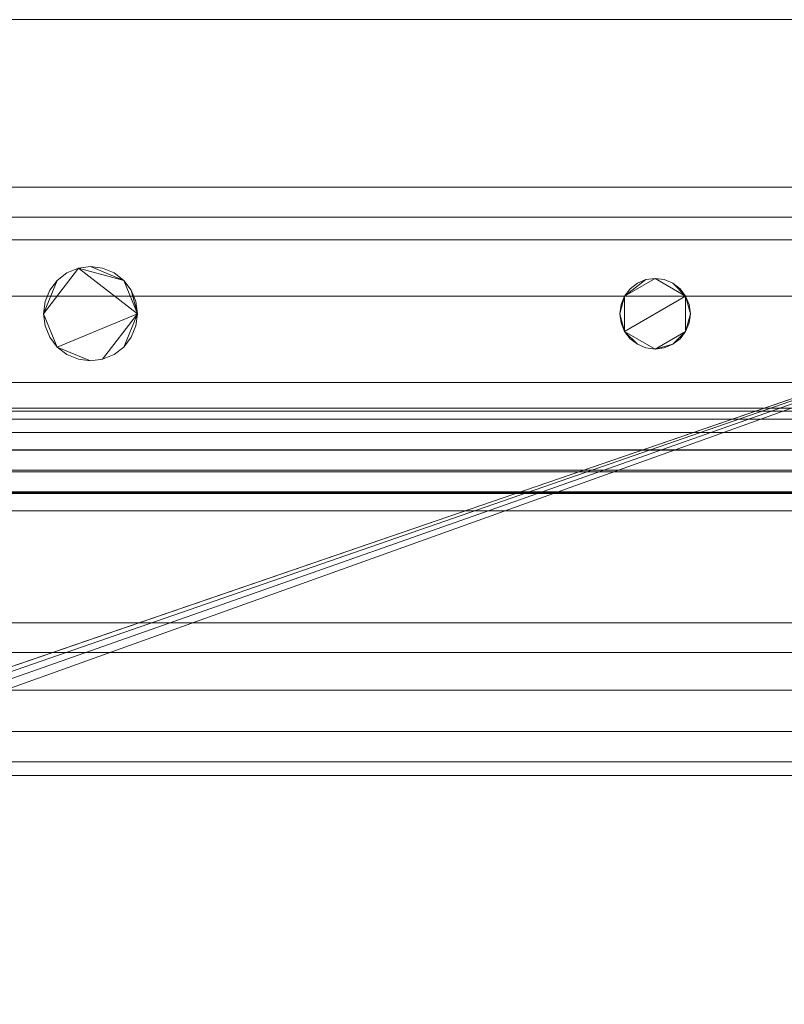
# Model space of a CAD drawing. Units: inches. Extents: x -19820 to -19096, y -9554 to -7206.
# Drawn here: x -19179 to -19170, y -9501 to -9490 of the extents above; entities that cross this region are included whole.
import ezdxf

# ---------------------------------------------------------------- set-up
doc = ezdxf.new("R2010")
doc.units = ezdxf.units.IN
doc.header["$MEASUREMENT"] = 0
doc.layers.add("ORBH-display-case-CAD-drawing-12'-3D-View$0$M-EQPM", color=50, linetype='Continuous', lineweight=9)

# ---------------------------------------------------------------- blocks, each defined once
blk = doc.blocks.new("ORBH-display-case-CAD-drawing-12'-3D-View$0$ORBH-4__ 6__ 8__ 12_-Door-ALL - 12_-24_-Door-Beverage-20910729-ORBH 12_ ISO")
at = {"layer": "ORBH-display-case-CAD-drawing-12'-3D-View$0$M-EQPM"}
mesh = blk.add_polyface(dxfattribs=at)
corners = [(144, -13.74, 85.003), (144, -13.74, 5.139), (0, -13.74, 5.139), (0, -13.74, 85.003), (140, -13.74, 11.938), (140.518, -13.74, 12.006), (141, -13.74, 12.205), (141.414, -13.74, 12.523), (141.732, -13.74, 12.938), (141.932, -13.74, 13.42), (142, -13.74, 13.938), (141.932, -13.74, 14.455), (141.732, -13.74, 14.937), (141.414, -13.74, 15.352), (141, -13.74, 15.67), (140.518, -13.74, 15.869), (140, -13.74, 15.938), (139.482, -13.74, 15.869), (139, -13.74, 15.67), (138.586, -13.74, 15.352), (138.268, -13.74, 14.937), (138.068, -13.74, 14.455), (138, -13.74, 13.938), (138.068, -13.74, 13.42), (138.268, -13.74, 12.938), (138.586, -13.74, 12.523), (139, -13.74, 12.205), (139.482, -13.74, 12.006)]
mesh.append_faces([[corners[k] for k in face] for face in [(8, 1, 7), (16, 0, 15), (27, 1, 26), (26, 1, 25), (24, 2, 23), (19, 0, 18), (18, 0, 17), (17, 0, 16)]], dxfattribs={"vtx0": -1, "vtx1": -1})
mesh.append_faces([[corners[k] for k in face] for face in [(1, 8, 9), (1, 9, 10), (1, 27, 4), (11, 0, 1, 10), (0, 11, 12), (2, 24, 25, 1), (2, 21, 22), (0, 19, 20, 3)]], dxfattribs={"vtx0": -1, "vtx2": -1})
mesh.append_faces([[corners[k] for k in face] for face in [(4, 5, 1), (6, 7, 1), (5, 6, 1), (12, 13, 0), (14, 15, 0), (13, 14, 0), (22, 23, 2)]], dxfattribs={"vtx1": -1, "vtx2": -1})
mesh.append_faces([[corners[k] for k in face] for face in [(20, 21, 2, 3)]], dxfattribs={"vtx1": -1, "vtx3": -1})
mesh = blk.add_polyface(dxfattribs=at)
corners = [(144, -52.313, 85.003), (144, -13.74, 85.003), (0, -13.74, 85.003), (0, -52.313, 85.003)]
mesh.append_faces([[corners[k] for k in face] for face in [(3, 0, 1, 2)]])
mesh = blk.add_polyface(dxfattribs=at)
corners = [(144, -13.74, 5.139), (144, -48.294, 5.139), (0, -48.294, 5.139), (0, -13.74, 5.139)]
mesh.append_faces([[corners[k] for k in face] for face in [(3, 0, 1, 2)]])
mesh = blk.add_polyface(dxfattribs=at)
corners = [(144, -13.74, 5.139), (144, -13.74), (0, -13.74), (0, -13.74, 5.139)]
mesh.append_faces([[corners[k] for k in face] for face in [(0, 1, 2, 3)]])
mesh = blk.add_polyface(dxfattribs=at)
corners = [(144, -45.456, 5.139), (144, -13.74, 5.139), (0, -13.74, 5.139), (0, -45.456, 5.139)]
mesh.append_faces([[corners[k] for k in face] for face in [(0, 1, 2, 3)]])
mesh = blk.add_polyface(dxfattribs=at)
corners = [(144, -13.74), (144, -15.52), (0, -15.52), (0, -13.74)]
mesh.append_faces([[corners[k] for k in face] for face in [(0, 1, 2, 3)]])
mesh = blk.add_polyface(dxfattribs=at)
corners = [(144, -15.52, 2.948), (144, -43.648, 2.948), (136.847, -43.648, 2.948), (137.118, -43.225, 2.948), (137.276, -42.748, 2.948), (137.309, -42.246, 2.948), (137.216, -41.753, 2.948), (137.004, -41.298, 2.948), (136.684, -40.91, 2.948), (136.278, -40.614, 2.948), (135.811, -40.429, 2.948), (135.313, -40.365, 2.948), (134.814, -40.429, 2.948), (134.347, -40.614, 2.948), (133.941, -40.91, 2.948), (133.621, -41.298, 2.948), (133.409, -41.753, 2.948), (133.316, -42.246, 2.948), (133.349, -42.748, 2.948), (133.507, -43.225, 2.948), (133.778, -43.648, 2.948), (73.421, -43.648, 2.948), (73.736, -43.233, 2.948), (73.934, -42.751, 2.948), (74, -42.234, 2.948), (73.93, -41.718, 2.948), (73.73, -41.237, 2.948), (73.412, -40.824, 2.948), (72.998, -40.507, 2.948), (72.517, -40.308, 2.948), (72, -40.24, 2.948), (71.483, -40.308, 2.948), (71.002, -40.507, 2.948), (70.588, -40.824, 2.948), (70.27, -41.237, 2.948), (70.07, -41.718, 2.948), (70, -42.234, 2.948), (70.066, -42.751, 2.948), (70.264, -43.233, 2.948), (70.579, -43.648, 2.948), (0, -43.648, 2.948), (0, -15.52, 2.948)]
mesh.append_faces([[corners[k] for k in face] for face in [(3, 1, 2), (40, 38, 39)]], dxfattribs={"vtx0": -1})
mesh.append_faces([[corners[k] for k in face] for face in [(8, 1, 7), (14, 0, 13), (38, 40, 37), (30, 0, 29)]], dxfattribs={"vtx0": -1, "vtx1": -1})
mesh.append_faces([[corners[k] for k in face] for face in [(1, 3, 4), (1, 6, 7), (0, 9, 10), (0, 10, 11), (41, 31, 32)]], dxfattribs={"vtx0": -1, "vtx2": -1})
mesh.append_faces([[corners[k] for k in face] for face in [(21, 22, 20)]], dxfattribs={"vtx1": -1})
mesh.append_faces([[corners[k] for k in face] for face in [(4, 5, 1), (5, 6, 1), (12, 13, 0), (11, 12, 0), (36, 37, 40), (28, 29, 0), (27, 28, 0), (33, 34, 41), (32, 33, 41), (34, 35, 41)]], dxfattribs={"vtx1": -1, "vtx2": -1})
mesh.append_faces([[corners[k] for k in face] for face in [(14, 15, 27, 0)]], dxfattribs={"vtx1": -1, "vtx2": -1, "vtx3": -1})
mesh.append_faces([[corners[k] for k in face] for face in [(18, 19, 23, 24), (17, 18, 24, 25), (19, 20, 22, 23), (0, 1, 8, 9), (15, 16, 26, 27), (16, 17, 25, 26), (35, 36, 40, 41), (30, 31, 41, 0)]], dxfattribs={"vtx1": -1, "vtx3": -1})
mesh = blk.add_polyface(dxfattribs=at)
corners = [(144, -15.52), (144, -15.52, 2.948), (0, -15.52, 2.948), (0, -15.52)]
mesh.append_faces([[corners[k] for k in face] for face in [(3, 0, 1, 2)]])
mesh = blk.add_polyface(dxfattribs=at)
corners = [(144, -15.84, 16.467), (144, -17.868, 16.467), (0, -17.868, 16.467), (0, -15.84, 16.467)]
mesh.append_faces([[corners[k] for k in face] for face in [(0, 1, 2, 3)]])
mesh = blk.add_polyface(dxfattribs=at)
corners = [(144, -15.84, 82.786), (144, -15.84, 16.467), (0, -15.84, 16.467), (0, -15.84, 82.786)]
mesh.append_faces([[corners[k] for k in face] for face in [(3, 0, 1, 2)]])
mesh = blk.add_polyface(dxfattribs=at)
corners = [(144, -50.842, 82.786), (144, -15.84, 82.786), (0, -15.84, 82.786), (0, -50.842, 82.786)]
mesh.append_faces([[corners[k] for k in face] for face in [(0, 1, 2, 3)]])
mesh = blk.add_polyface(dxfattribs=at)
corners = [(144, -15.84, 82.786), (144, -52.313, 82.786), (0, -52.313, 82.786), (0, -15.84, 82.786)]
mesh.append_faces([[corners[k] for k in face] for face in [(3, 0, 1, 2)]])
mesh = blk.add_polyface(dxfattribs=at)
corners = [(144, -15.84, 14.12), (144, -15.84, 82.786), (0, -15.84, 82.786), (0, -15.84, 14.12)]
mesh.append_faces([[corners[k] for k in face] for face in [(3, 0, 1, 2)]])
mesh = blk.add_polyface(dxfattribs=at)
corners = [(144, -21.627, 8.336), (144, -20.15, 8.574), (144, -18.777, 9.171), (144, -17.595, 10.089), (144, -16.677, 11.271), (144, -16.08, 12.643), (144, -15.84, 14.12), (0, -15.84, 14.12), (0, -16.08, 12.643), (0, -16.677, 11.271), (0, -17.595, 10.089), (0, -18.777, 9.171), (0, -20.15, 8.574), (0, -21.627, 8.336)]
mesh.append_faces([[corners[k] for k in face] for face in [(9, 4, 5, 8), (4, 9, 10, 3), (12, 1, 2, 11), (3, 10, 11, 2)]], dxfattribs={"vtx0": -1, "vtx2": -1})
mesh.append_faces([[corners[k] for k in face] for face in [(13, 0, 1, 12)]], dxfattribs={"vtx2": -1})
mesh.append_faces([[corners[k] for k in face] for face in [(5, 6, 7, 8)]], dxfattribs={"vtx3": -1})
mesh = blk.add_polyface(dxfattribs=at)
corners = [(144, -15.84, 14.12), (144, -16.08, 12.643), (144, -16.677, 11.271), (144, -17.595, 10.089), (144, -18.777, 9.171), (144, -20.15, 8.574), (144, -21.627, 8.336), (0, -21.627, 8.336), (0, -20.15, 8.574), (0, -18.777, 9.171), (0, -17.595, 10.089), (0, -16.677, 11.271), (0, -16.08, 12.643), (0, -15.84, 14.12)]
mesh.append_faces([[corners[k] for k in face] for face in [(1, 12, 13, 0)]], dxfattribs={"vtx0": -1})
mesh.append_faces([[corners[k] for k in face] for face in [(5, 8, 9, 4), (4, 9, 10, 3), (2, 11, 12, 1), (11, 2, 3, 10)]], dxfattribs={"vtx0": -1, "vtx2": -1})
mesh.append_faces([[corners[k] for k in face] for face in [(6, 7, 8, 5)]], dxfattribs={"vtx2": -1})
mesh = blk.add_polyface(dxfattribs=at)
corners = [(144, -15.84, 16.467), (144, -15.84, 14.12), (0, -15.84, 14.12), (0, -15.84, 16.467)]
mesh.append_faces([[corners[k] for k in face] for face in [(0, 1, 2, 3)]])
mesh = blk.add_polyface(dxfattribs=at)
corners = [(144, -17.868, 16.467), (144, -15.84, 16.467), (0, -15.84, 16.467), (0, -17.868, 16.467)]
mesh.append_faces([[corners[k] for k in face] for face in [(0, 1, 2, 3)]])
mesh = blk.add_polyface(dxfattribs=at)
corners = [(135.625, -16.865, 87.039), (135.638, -16.962, 87.039), (135.675, -17.053, 87.039), (135.735, -17.131, 87.039), (135.812, -17.19, 87.039), (135.903, -17.228, 87.039), (136, -17.24, 87.039), (136.097, -17.228, 87.039), (136.187, -17.19, 87.039), (136.265, -17.131, 87.039), (136.325, -17.053, 87.039), (136.362, -16.962, 87.039), (136.375, -16.865, 87.039), (136.362, -16.768, 87.039), (136.325, -16.678, 87.039), (136.265, -16.6, 87.039), (136.187, -16.541, 87.039), (136.097, -16.503, 87.039), (136, -16.49, 87.039), (135.903, -16.503, 87.039), (135.812, -16.541, 87.039), (135.735, -16.6, 87.039), (135.675, -16.678, 87.039), (135.638, -16.768, 87.039), (129.5, -16.865, 87.039), (129.517, -16.995, 87.039), (129.567, -17.115, 87.039), (129.646, -17.219, 87.039), (129.75, -17.298, 87.039), (129.871, -17.348, 87.039), (130, -17.365, 87.039), (130.129, -17.348, 87.039), (130.25, -17.298, 87.039), (130.354, -17.219, 87.039), (130.433, -17.115, 87.039), (130.483, -16.995, 87.039), (130.5, -16.865, 87.039), (130.483, -16.736, 87.039), (130.433, -16.615, 87.039), (130.354, -16.512, 87.039), (130.25, -16.432, 87.039), (130.129, -16.382, 87.039), (130, -16.365, 87.039), (129.871, -16.382, 87.039), (129.75, -16.432, 87.039), (129.646, -16.512, 87.039), (129.567, -16.615, 87.039), (129.517, -16.736, 87.039)]
mesh.append_faces([[corners[k] for k in face] for face in [(10, 8, 9), (4, 2, 3), (16, 14, 15), (0, 22, 23), (14, 12, 13), (38, 36, 37)]], dxfattribs={"vtx0": -1})
mesh.append_faces([[corners[k] for k in face] for face in [(31, 36, 27, 30)]], dxfattribs={"vtx0": -1, "vtx1": -1, "vtx2": -1})
mesh.append_faces([[corners[k] for k in face] for face in [(10, 14, 2, 6), (22, 2, 14, 18), (24, 27, 36, 43)]], dxfattribs={"vtx0": -1, "vtx1": -1, "vtx2": -1, "vtx3": -1})
mesh.append_faces([[corners[k] for k in face] for face in [(36, 38, 39, 43)]], dxfattribs={"vtx0": -1, "vtx2": -1, "vtx3": -1})
mesh.append_faces([[corners[k] for k in face] for face in [(26, 27, 24, 25), (41, 42, 39, 40)]], dxfattribs={"vtx1": -1})
mesh.append_faces([[corners[k] for k in face] for face in [(17, 18, 14, 16), (18, 19, 22), (42, 43, 39)]], dxfattribs={"vtx1": -1, "vtx2": -1})
mesh.append_faces([[corners[k] for k in face] for face in [(20, 21, 22, 19), (34, 35, 36, 33), (46, 47, 24, 45)]], dxfattribs={"vtx2": -1})
mesh.append_faces([[corners[k] for k in face] for face in [(6, 7, 8, 10), (10, 11, 12, 14), (4, 5, 6, 2), (0, 1, 2, 22), (31, 32, 33, 36), (43, 44, 45, 24)]], dxfattribs={"vtx2": -1, "vtx3": -1})
mesh.append_faces([[corners[k] for k in face] for face in [(27, 28, 29, 30)]], dxfattribs={"vtx3": -1})
mesh = blk.add_polyface(dxfattribs=at)
corners = [(135.625, -16.865, 85.039), (135.638, -16.768, 85.039), (135.675, -16.678, 85.039), (135.735, -16.6, 85.039), (135.812, -16.541, 85.039), (135.903, -16.503, 85.039), (136, -16.49, 85.039), (136.097, -16.503, 85.039), (136.187, -16.541, 85.039), (136.265, -16.6, 85.039), (136.325, -16.678, 85.039), (136.362, -16.768, 85.039), (136.375, -16.865, 85.039), (136.362, -16.962, 85.039), (136.325, -17.053, 85.039), (136.265, -17.131, 85.039), (136.187, -17.19, 85.039), (136.097, -17.228, 85.039), (136, -17.24, 85.039), (135.903, -17.228, 85.039), (135.812, -17.19, 85.039), (135.735, -17.131, 85.039), (135.675, -17.053, 85.039), (135.638, -16.962, 85.039), (129.5, -16.865, 85.039), (129.517, -16.736, 85.039), (129.567, -16.615, 85.039), (129.646, -16.512, 85.039), (129.75, -16.432, 85.039), (129.871, -16.382, 85.039), (130, -16.365, 85.039), (130.129, -16.382, 85.039), (130.25, -16.432, 85.039), (130.354, -16.512, 85.039), (130.433, -16.615, 85.039), (130.483, -16.736, 85.039), (130.5, -16.865, 85.039), (130.483, -16.995, 85.039), (130.433, -17.115, 85.039), (130.354, -17.219, 85.039), (130.25, -17.298, 85.039), (130.129, -17.348, 85.039), (130, -17.365, 85.039), (129.871, -17.348, 85.039), (129.75, -17.298, 85.039), (129.646, -17.219, 85.039), (129.567, -17.115, 85.039), (129.517, -16.995, 85.039)]
mesh.append_faces([[corners[k] for k in face] for face in [(10, 8, 9), (22, 20, 21), (33, 30, 31, 32), (36, 33, 34, 35), (24, 45, 46, 47)]], dxfattribs={"vtx0": -1})
mesh.append_faces([[corners[k] for k in face] for face in [(16, 18, 14, 15)]], dxfattribs={"vtx0": -1, "vtx1": -1})
mesh.append_faces([[corners[k] for k in face] for face in [(2, 6, 10, 22), (22, 10, 14, 18), (24, 29, 36, 45)]], dxfattribs={"vtx0": -1, "vtx1": -1, "vtx2": -1, "vtx3": -1})
mesh.append_faces([[corners[k] for k in face] for face in [(33, 36, 29, 30), (45, 36, 41, 42)]], dxfattribs={"vtx0": -1, "vtx1": -1, "vtx3": -1})
mesh.append_faces([[corners[k] for k in face] for face in [(2, 5, 6)]], dxfattribs={"vtx0": -1, "vtx2": -1})
mesh.append_faces([[corners[k] for k in face] for face in [(10, 6, 7, 8)]], dxfattribs={"vtx0": -1, "vtx3": -1})
mesh.append_faces([[corners[k] for k in face] for face in [(17, 18, 16), (23, 0, 22)]], dxfattribs={"vtx1": -1})
mesh.append_faces([[corners[k] for k in face] for face in [(12, 13, 14), (43, 44, 45, 42)]], dxfattribs={"vtx2": -1})
mesh.append_faces([[corners[k] for k in face] for face in [(0, 1, 2, 22), (10, 11, 12, 14), (18, 19, 20, 22), (27, 28, 29, 24), (39, 40, 41, 36)]], dxfattribs={"vtx2": -1, "vtx3": -1})
mesh.append_faces([[corners[k] for k in face] for face in [(2, 3, 4, 5), (24, 25, 26, 27), (36, 37, 38, 39)]], dxfattribs={"vtx3": -1})
mesh = blk.add_polyface(dxfattribs=at)
corners = [(129.5, -16.865, 87.039), (129.517, -16.736, 87.039), (129.567, -16.615, 87.039), (129.646, -16.512, 87.039), (129.75, -16.432, 87.039), (129.871, -16.382, 87.039), (130, -16.365, 87.039), (130.129, -16.382, 87.039), (130.25, -16.432, 87.039), (130.354, -16.512, 87.039), (130.433, -16.615, 87.039), (130.483, -16.736, 87.039), (130.5, -16.865, 87.039), (130.5, -16.865, 85.039), (130.483, -16.736, 85.039), (130.433, -16.615, 85.039), (130.354, -16.512, 85.039), (130.25, -16.432, 85.039), (130.129, -16.382, 85.039), (130, -16.365, 85.039), (129.871, -16.382, 85.039), (129.75, -16.432, 85.039), (129.646, -16.512, 85.039), (129.567, -16.615, 85.039), (129.517, -16.736, 85.039), (129.5, -16.865, 85.039)]
mesh.append_faces([[corners[k] for k in face] for face in [(1, 24, 25, 0)]], dxfattribs={"vtx0": -1})
mesh.append_faces([[corners[k] for k in face] for face in [(9, 16, 17, 8), (8, 17, 18, 7), (19, 6, 7, 18), (5, 20, 21, 4), (4, 21, 22, 3), (2, 23, 24, 1), (3, 22, 23, 2), (20, 5, 6, 19)]], dxfattribs={"vtx0": -1, "vtx2": -1})
mesh.append_faces([[corners[k] for k in face] for face in [(13, 14, 11, 12)]], dxfattribs={"vtx1": -1})
mesh.append_faces([[corners[k] for k in face] for face in [(14, 15, 10, 11), (15, 16, 9, 10)]], dxfattribs={"vtx1": -1, "vtx3": -1})
mesh = blk.add_polyface(dxfattribs=at)
corners = [(135.625, -16.865, 87.039), (135.638, -16.768, 87.039), (135.675, -16.678, 87.039), (135.735, -16.6, 87.039), (135.812, -16.541, 87.039), (135.903, -16.503, 87.039), (136, -16.49, 87.039), (136.097, -16.503, 87.039), (136.187, -16.541, 87.039), (136.265, -16.6, 87.039), (136.325, -16.678, 87.039), (136.362, -16.768, 87.039), (136.375, -16.865, 87.039), (136.375, -16.865, 85.039), (136.362, -16.768, 85.039), (136.325, -16.678, 85.039), (136.265, -16.6, 85.039), (136.187, -16.541, 85.039), (136.097, -16.503, 85.039), (136, -16.49, 85.039), (135.903, -16.503, 85.039), (135.812, -16.541, 85.039), (135.735, -16.6, 85.039), (135.675, -16.678, 85.039), (135.638, -16.768, 85.039), (135.625, -16.865, 85.039)]
mesh.append_faces([[corners[k] for k in face] for face in [(13, 14, 11, 12), (0, 1, 24, 25)]], dxfattribs={"vtx1": -1})
mesh.append_faces([[corners[k] for k in face] for face in [(14, 15, 10, 11), (16, 17, 8, 9), (15, 16, 9, 10), (17, 18, 7, 8), (6, 7, 18, 19), (19, 20, 5, 6), (20, 21, 4, 5), (22, 23, 2, 3), (21, 22, 3, 4), (23, 24, 1, 2)]], dxfattribs={"vtx1": -1, "vtx3": -1})
mesh = blk.add_polyface(dxfattribs=at)
corners = [(130.5, -16.865, 87.039), (130.483, -16.995, 87.039), (130.433, -17.115, 87.039), (130.354, -17.219, 87.039), (130.25, -17.298, 87.039), (130.129, -17.348, 87.039), (130, -17.365, 87.039), (129.871, -17.348, 87.039), (129.75, -17.298, 87.039), (129.646, -17.219, 87.039), (129.567, -17.115, 87.039), (129.517, -16.995, 87.039), (129.5, -16.865, 87.039), (129.5, -16.865, 85.039), (129.517, -16.995, 85.039), (129.567, -17.115, 85.039), (129.646, -17.219, 85.039), (129.75, -17.298, 85.039), (129.871, -17.348, 85.039), (130, -17.365, 85.039), (130.129, -17.348, 85.039), (130.25, -17.298, 85.039), (130.354, -17.219, 85.039), (130.433, -17.115, 85.039), (130.483, -16.995, 85.039), (130.5, -16.865, 85.039)]
mesh.append_faces([[corners[k] for k in face] for face in [(1, 24, 25, 0)]], dxfattribs={"vtx0": -1})
mesh.append_faces([[corners[k] for k in face] for face in [(11, 14, 15, 10), (9, 16, 17, 8), (10, 15, 16, 9), (8, 17, 18, 7), (19, 6, 7, 18), (5, 20, 21, 4), (4, 21, 22, 3), (2, 23, 24, 1), (3, 22, 23, 2), (20, 5, 6, 19)]], dxfattribs={"vtx0": -1, "vtx2": -1})
mesh.append_faces([[corners[k] for k in face] for face in [(12, 13, 14, 11)]], dxfattribs={"vtx2": -1})
mesh = blk.add_polyface(dxfattribs=at)
corners = [(136.375, -16.865, 87.039), (136.362, -16.962, 87.039), (136.325, -17.053, 87.039), (136.265, -17.131, 87.039), (136.187, -17.19, 87.039), (136.097, -17.228, 87.039), (136, -17.24, 87.039), (135.903, -17.228, 87.039), (135.812, -17.19, 87.039), (135.735, -17.131, 87.039), (135.675, -17.053, 87.039), (135.638, -16.962, 87.039), (135.625, -16.865, 87.039), (135.625, -16.865, 85.039), (135.638, -16.962, 85.039), (135.675, -17.053, 85.039), (135.735, -17.131, 85.039), (135.812, -17.19, 85.039), (135.903, -17.228, 85.039), (136, -17.24, 85.039), (136.097, -17.228, 85.039), (136.187, -17.19, 85.039), (136.265, -17.131, 85.039), (136.325, -17.053, 85.039), (136.362, -16.962, 85.039), (136.375, -16.865, 85.039)]
mesh.append_faces([[corners[k] for k in face] for face in [(13, 14, 11, 12), (0, 1, 24, 25)]], dxfattribs={"vtx1": -1})
mesh.append_faces([[corners[k] for k in face] for face in [(14, 15, 10, 11), (16, 17, 8, 9), (15, 16, 9, 10), (17, 18, 7, 8), (6, 7, 18, 19), (19, 20, 5, 6), (20, 21, 4, 5), (22, 23, 2, 3), (21, 22, 3, 4), (23, 24, 1, 2)]], dxfattribs={"vtx1": -1, "vtx3": -1})
mesh = blk.add_polyface(dxfattribs=at)
corners = [(144, -17.868, 27.591), (144, -18.316, 27.583), (0, -18.316, 27.583), (0, -17.868, 27.591)]
mesh.append_faces([[corners[k] for k in face] for face in [(0, 1, 2, 3)]])
mesh = blk.add_polyface(dxfattribs=at)
corners = [(144, -17.868, 31.56), (144, -17.868, 27.591), (0, -17.868, 27.591), (0, -17.868, 31.56)]
mesh.append_faces([[corners[k] for k in face] for face in [(0, 1, 2, 3)]])
mesh = blk.add_polyface(dxfattribs=at)
corners = [(144, -44.868, 31.56), (144, -17.868, 31.56), (0, -17.868, 31.56), (0, -44.868, 31.56)]
mesh.append_faces([[corners[k] for k in face] for face in [(3, 0, 1, 2)]])
mesh = blk.add_polyface(dxfattribs=at)
corners = [(144, -17.868, 37.591), (144, -18.316, 37.583), (0, -18.316, 37.583), (0, -17.868, 37.591)]
mesh.append_faces([[corners[k] for k in face] for face in [(0, 1, 2, 3)]])
mesh = blk.add_polyface(dxfattribs=at)
corners = [(144, -17.868, 41.56), (144, -17.868, 37.591), (0, -17.868, 37.591), (0, -17.868, 41.56)]
mesh.append_faces([[corners[k] for k in face] for face in [(0, 1, 2, 3)]])
mesh = blk.add_polyface(dxfattribs=at)
corners = [(144, -44.868, 41.56), (144, -17.868, 41.56), (0, -17.868, 41.56), (0, -44.868, 41.56)]
mesh.append_faces([[corners[k] for k in face] for face in [(3, 0, 1, 2)]])
mesh = blk.add_polyface(dxfattribs=at)
corners = [(144, -17.868, 47.591), (144, -18.316, 47.583), (0, -18.316, 47.583), (0, -17.868, 47.591)]
mesh.append_faces([[corners[k] for k in face] for face in [(0, 1, 2, 3)]])
mesh = blk.add_polyface(dxfattribs=at)
corners = [(144, -17.868, 51.56), (144, -17.868, 47.591), (0, -17.868, 47.591), (0, -17.868, 51.56)]
mesh.append_faces([[corners[k] for k in face] for face in [(3, 0, 1, 2)]])
mesh = blk.add_polyface(dxfattribs=at)
corners = [(144, -44.868, 51.56), (144, -17.868, 51.56), (0, -17.868, 51.56), (0, -44.868, 51.56)]
mesh.append_faces([[corners[k] for k in face] for face in [(3, 0, 1, 2)]])
mesh = blk.add_polyface(dxfattribs=at)
corners = [(144, -17.868, 57.591), (144, -18.316, 57.583), (0, -18.316, 57.583), (0, -17.868, 57.591)]
mesh.append_faces([[corners[k] for k in face] for face in [(0, 1, 2, 3)]])
mesh = blk.add_polyface(dxfattribs=at)
corners = [(144, -17.868, 61.56), (144, -17.868, 57.591), (0, -17.868, 57.591), (0, -17.868, 61.56)]
mesh.append_faces([[corners[k] for k in face] for face in [(3, 0, 1, 2)]])
mesh = blk.add_polyface(dxfattribs=at)
corners = [(144, -44.868, 61.56), (144, -17.868, 61.56), (0, -17.868, 61.56), (0, -44.868, 61.56)]
mesh.append_faces([[corners[k] for k in face] for face in [(3, 0, 1, 2)]])
mesh = blk.add_polyface(dxfattribs=at)
corners = [(144, -17.868, 80.896), (144, -17.899, 81.126), (144, -17.987, 81.341), (144, -18.129, 81.525), (144, -18.313, 81.667), (144, -18.528, 81.756), (144, -18.758, 81.786), (0, -18.758, 81.786), (0, -18.528, 81.756), (0, -18.313, 81.667), (0, -18.129, 81.525), (0, -17.987, 81.341), (0, -17.899, 81.126), (0, -17.868, 80.896)]
mesh.append_faces([[corners[k] for k in face] for face in [(8, 5, 6, 7)]], dxfattribs={"vtx0": -1})
mesh.append_faces([[corners[k] for k in face] for face in [(9, 4, 5, 8), (4, 9, 10, 3), (12, 1, 2, 11), (3, 10, 11, 2)]], dxfattribs={"vtx0": -1, "vtx2": -1})
mesh.append_faces([[corners[k] for k in face] for face in [(13, 0, 1, 12)]], dxfattribs={"vtx2": -1})
mesh = blk.add_polyface(dxfattribs=at)
corners = [(144, -17.868, 16.467), (144, -17.868, 80.896), (0, -17.868, 80.896), (0, -17.868, 16.467)]
mesh.append_faces([[corners[k] for k in face] for face in [(0, 1, 2, 3)]])
mesh = blk.add_polyface(dxfattribs=at)
corners = [(144, -17.868, 67.56), (144, -18.316, 67.552), (0, -18.316, 67.552), (0, -17.868, 67.56)]
mesh.append_faces([[corners[k] for k in face] for face in [(0, 1, 2, 3)]])
mesh = blk.add_polyface(dxfattribs=at)
corners = [(144, -17.868, 71.529), (144, -17.868, 67.56), (0, -17.868, 67.56), (0, -17.868, 71.529)]
mesh.append_faces([[corners[k] for k in face] for face in [(3, 0, 1, 2)]])
mesh = blk.add_polyface(dxfattribs=at)
corners = [(144, -44.868, 71.529), (144, -17.868, 71.529), (0, -17.868, 71.529), (0, -44.868, 71.529)]
mesh.append_faces([[corners[k] for k in face] for face in [(3, 0, 1, 2)]])
mesh = blk.add_polyface(dxfattribs=at)
corners = [(144, -48.244, 17.259), (144, -17.868, 17.805), (0, -17.868, 17.805), (0, -48.244, 17.259)]
mesh.append_faces([[corners[k] for k in face] for face in [(3, 0, 1, 2)]])
mesh = blk.add_polyface(dxfattribs=at)
corners = [(144, -17.868, 17.805), (144, -17.868, 16.467), (0, -17.868, 16.467), (0, -17.868, 17.805)]
mesh.append_faces([[corners[k] for k in face] for face in [(0, 1, 2, 3)]])
mesh = blk.add_polyface(dxfattribs=at)
corners = [(144, -18.316, 27.583), (144, -18.546, 27.605), (144, -18.766, 27.681), (144, -18.961, 27.807), (0, -18.961, 27.807), (0, -18.766, 27.681), (0, -18.546, 27.605), (0, -18.316, 27.583)]
mesh.append_faces([[corners[k] for k in face] for face in [(1, 6, 7, 0)]], dxfattribs={"vtx0": -1})
mesh.append_faces([[corners[k] for k in face] for face in [(2, 5, 6, 1)]], dxfattribs={"vtx0": -1, "vtx2": -1})
mesh.append_faces([[corners[k] for k in face] for face in [(3, 4, 5, 2)]], dxfattribs={"vtx2": -1})
mesh = blk.add_polyface(dxfattribs=at)
corners = [(144, -18.316, 37.583), (144, -18.546, 37.605), (144, -18.766, 37.681), (144, -18.961, 37.807), (0, -18.961, 37.807), (0, -18.766, 37.681), (0, -18.546, 37.605), (0, -18.316, 37.583)]
mesh.append_faces([[corners[k] for k in face] for face in [(1, 6, 7, 0)]], dxfattribs={"vtx0": -1})
mesh.append_faces([[corners[k] for k in face] for face in [(2, 5, 6, 1)]], dxfattribs={"vtx0": -1, "vtx2": -1})
mesh.append_faces([[corners[k] for k in face] for face in [(3, 4, 5, 2)]], dxfattribs={"vtx2": -1})
mesh = blk.add_polyface(dxfattribs=at)
corners = [(144, -18.316, 47.583), (144, -18.546, 47.605), (144, -18.766, 47.681), (144, -18.961, 47.807), (0, -18.961, 47.807), (0, -18.766, 47.681), (0, -18.546, 47.605), (0, -18.316, 47.583)]
mesh.append_faces([[corners[k] for k in face] for face in [(1, 6, 7, 0)]], dxfattribs={"vtx0": -1})
mesh.append_faces([[corners[k] for k in face] for face in [(2, 5, 6, 1)]], dxfattribs={"vtx0": -1, "vtx2": -1})
mesh.append_faces([[corners[k] for k in face] for face in [(3, 4, 5, 2)]], dxfattribs={"vtx2": -1})
mesh = blk.add_polyface(dxfattribs=at)
corners = [(144, -18.316, 57.583), (144, -18.546, 57.605), (144, -18.766, 57.681), (144, -18.961, 57.807), (0, -18.961, 57.807), (0, -18.766, 57.681), (0, -18.546, 57.605), (0, -18.316, 57.583)]
mesh.append_faces([[corners[k] for k in face] for face in [(1, 6, 7, 0)]], dxfattribs={"vtx0": -1})
mesh.append_faces([[corners[k] for k in face] for face in [(2, 5, 6, 1)]], dxfattribs={"vtx0": -1, "vtx2": -1})
mesh.append_faces([[corners[k] for k in face] for face in [(3, 4, 5, 2)]], dxfattribs={"vtx2": -1})
mesh = blk.add_polyface(dxfattribs=at)
corners = [(144, -18.316, 67.552), (144, -18.546, 67.575), (144, -18.766, 67.651), (144, -18.961, 67.776), (0, -18.961, 67.776), (0, -18.766, 67.651), (0, -18.546, 67.575), (0, -18.316, 67.552)]
mesh.append_faces([[corners[k] for k in face] for face in [(1, 6, 7, 0)]], dxfattribs={"vtx0": -1})
mesh.append_faces([[corners[k] for k in face] for face in [(2, 5, 6, 1)]], dxfattribs={"vtx0": -1, "vtx2": -1})
mesh.append_faces([[corners[k] for k in face] for face in [(3, 4, 5, 2)]], dxfattribs={"vtx2": -1})
mesh = blk.add_polyface(dxfattribs=at)
corners = [(144, -18.758, 81.786), (144, -24.917, 81.786), (0, -24.917, 81.786), (0, -18.758, 81.786)]
mesh.append_faces([[corners[k] for k in face] for face in [(3, 0, 1, 2)]])
mesh = blk.add_polyface(dxfattribs=at)
corners = [(144, -18.961, 27.807), (144, -20.466, 29.03), (0, -20.466, 29.03), (0, -18.961, 27.807)]
mesh.append_faces([[corners[k] for k in face] for face in [(3, 0, 1, 2)]])
mesh = blk.add_polyface(dxfattribs=at)
corners = [(144, -18.961, 37.807), (144, -20.466, 39.03), (0, -20.466, 39.03), (0, -18.961, 37.807)]
mesh.append_faces([[corners[k] for k in face] for face in [(3, 0, 1, 2)]])
mesh = blk.add_polyface(dxfattribs=at)
corners = [(144, -18.961, 47.807), (144, -20.466, 49.03), (0, -20.466, 49.03), (0, -18.961, 47.807)]
mesh.append_faces([[corners[k] for k in face] for face in [(3, 0, 1, 2)]])
mesh = blk.add_polyface(dxfattribs=at)
corners = [(144, -18.961, 57.807), (144, -20.466, 59.03), (0, -20.466, 59.03), (0, -18.961, 57.807)]
mesh.append_faces([[corners[k] for k in face] for face in [(3, 0, 1, 2)]])
mesh = blk.add_polyface(dxfattribs=at)
corners = [(144, -18.961, 67.776), (144, -20.466, 69), (0, -20.466, 69), (0, -18.961, 67.776)]
mesh.append_faces([[corners[k] for k in face] for face in [(3, 0, 1, 2)]])
mesh = blk.add_polyface(dxfattribs=at)
corners = [(144, -20.466, 29.03), (144, -20.864, 29.295), (144, -21.305, 29.479), (144, -21.773, 29.576), (0, -21.773, 29.576), (0, -21.305, 29.479), (0, -20.864, 29.295), (0, -20.466, 29.03)]
mesh.append_faces([[corners[k] for k in face] for face in [(5, 2, 3, 4)]], dxfattribs={"vtx0": -1})
mesh.append_faces([[corners[k] for k in face] for face in [(2, 5, 6, 1)]], dxfattribs={"vtx0": -1, "vtx2": -1})
mesh.append_faces([[corners[k] for k in face] for face in [(7, 0, 1, 6)]], dxfattribs={"vtx2": -1})
mesh = blk.add_polyface(dxfattribs=at)
corners = [(144, -20.466, 39.03), (144, -20.864, 39.295), (144, -21.305, 39.479), (144, -21.773, 39.576), (0, -21.773, 39.576), (0, -21.305, 39.479), (0, -20.864, 39.295), (0, -20.466, 39.03)]
mesh.append_faces([[corners[k] for k in face] for face in [(5, 2, 3, 4)]], dxfattribs={"vtx0": -1})
mesh.append_faces([[corners[k] for k in face] for face in [(2, 5, 6, 1)]], dxfattribs={"vtx0": -1, "vtx2": -1})
mesh.append_faces([[corners[k] for k in face] for face in [(7, 0, 1, 6)]], dxfattribs={"vtx2": -1})
mesh = blk.add_polyface(dxfattribs=at)
corners = [(144, -20.466, 49.03), (144, -20.864, 49.295), (144, -21.305, 49.479), (144, -21.773, 49.576), (0, -21.773, 49.576), (0, -21.305, 49.479), (0, -20.864, 49.295), (0, -20.466, 49.03)]
mesh.append_faces([[corners[k] for k in face] for face in [(5, 2, 3, 4)]], dxfattribs={"vtx0": -1})
mesh.append_faces([[corners[k] for k in face] for face in [(2, 5, 6, 1)]], dxfattribs={"vtx0": -1, "vtx2": -1})
mesh.append_faces([[corners[k] for k in face] for face in [(7, 0, 1, 6)]], dxfattribs={"vtx2": -1})
mesh = blk.add_polyface(dxfattribs=at)
corners = [(144, -20.466, 59.03), (144, -20.864, 59.295), (144, -21.305, 59.479), (144, -21.773, 59.576), (0, -21.773, 59.576), (0, -21.305, 59.479), (0, -20.864, 59.295), (0, -20.466, 59.03)]
mesh.append_faces([[corners[k] for k in face] for face in [(5, 2, 3, 4)]], dxfattribs={"vtx0": -1})
mesh.append_faces([[corners[k] for k in face] for face in [(2, 5, 6, 1)]], dxfattribs={"vtx0": -1, "vtx2": -1})
mesh.append_faces([[corners[k] for k in face] for face in [(7, 0, 1, 6)]], dxfattribs={"vtx2": -1})
mesh = blk.add_polyface(dxfattribs=at)
corners = [(144, -20.466, 69), (144, -20.864, 69.264), (144, -21.305, 69.449), (144, -21.773, 69.545), (0, -21.773, 69.545), (0, -21.305, 69.449), (0, -20.864, 69.264), (0, -20.466, 69)]
mesh.append_faces([[corners[k] for k in face] for face in [(5, 2, 3, 4)]], dxfattribs={"vtx0": -1})
mesh.append_faces([[corners[k] for k in face] for face in [(2, 5, 6, 1)]], dxfattribs={"vtx0": -1, "vtx2": -1})
mesh.append_faces([[corners[k] for k in face] for face in [(7, 0, 1, 6)]], dxfattribs={"vtx2": -1})
mesh = blk.add_polyface(dxfattribs=at)
corners = [(144, -39.027, 7.727), (144, -21.627, 8.336), (0, -21.627, 8.336), (0, -39.027, 7.727)]
mesh.append_faces([[corners[k] for k in face] for face in [(0, 1, 2, 3)]])
mesh = blk.add_polyface(dxfattribs=at)
corners = [(144, -21.627, 8.336), (144, -39.027, 7.727), (0, -39.027, 7.727), (0, -21.627, 8.336)]
mesh.append_faces([[corners[k] for k in face] for face in [(3, 0, 1, 2)]])
mesh = blk.add_polyface(dxfattribs=at)
corners = [(144, -21.773, 29.576), (144, -38.136, 30.86), (0, -38.136, 30.86), (0, -21.773, 29.576)]
mesh.append_faces([[corners[k] for k in face] for face in [(3, 0, 1, 2)]])
mesh = blk.add_polyface(dxfattribs=at)
corners = [(144, -21.773, 39.576), (144, -38.136, 40.86), (0, -38.136, 40.86), (0, -21.773, 39.576)]
mesh.append_faces([[corners[k] for k in face] for face in [(3, 0, 1, 2)]])
mesh = blk.add_polyface(dxfattribs=at)
corners = [(144, -21.773, 49.576), (144, -38.136, 50.86), (0, -38.136, 50.86), (0, -21.773, 49.576)]
mesh.append_faces([[corners[k] for k in face] for face in [(3, 0, 1, 2)]])
mesh = blk.add_polyface(dxfattribs=at)
corners = [(144, -21.773, 59.576), (144, -38.136, 60.86), (0, -38.136, 60.86), (0, -21.773, 59.576)]
mesh.append_faces([[corners[k] for k in face] for face in [(3, 0, 1, 2)]])
mesh = blk.add_polyface(dxfattribs=at)
corners = [(144, -21.773, 69.545), (144, -38.136, 70.829), (0, -38.136, 70.829), (0, -21.773, 69.545)]
mesh.append_faces([[corners[k] for k in face] for face in [(3, 0, 1, 2)]])
blk = doc.blocks.new("ORBH-display-case-CAD-drawing-12'-3D-View")
at = {"layer": "ORBH-display-case-CAD-drawing-12'-3D-View$0$M-EQPM"}
blk.add_blockref("ORBH-display-case-CAD-drawing-12'-3D-View$0$ORBH-4__ 6__ 8__ 12_-Door-ALL - 12_-24_-Door-Beverage-20910729-ORBH 12_ ISO", (-20146.143, -9476.689), dxfattribs=at)

msp = doc.modelspace()

# ---------------------------------------------------------------- block references
msp.add_blockref("ORBH-display-case-CAD-drawing-12'-3D-View", (838.352, 0))

doc.saveas('drawing.dxf')
